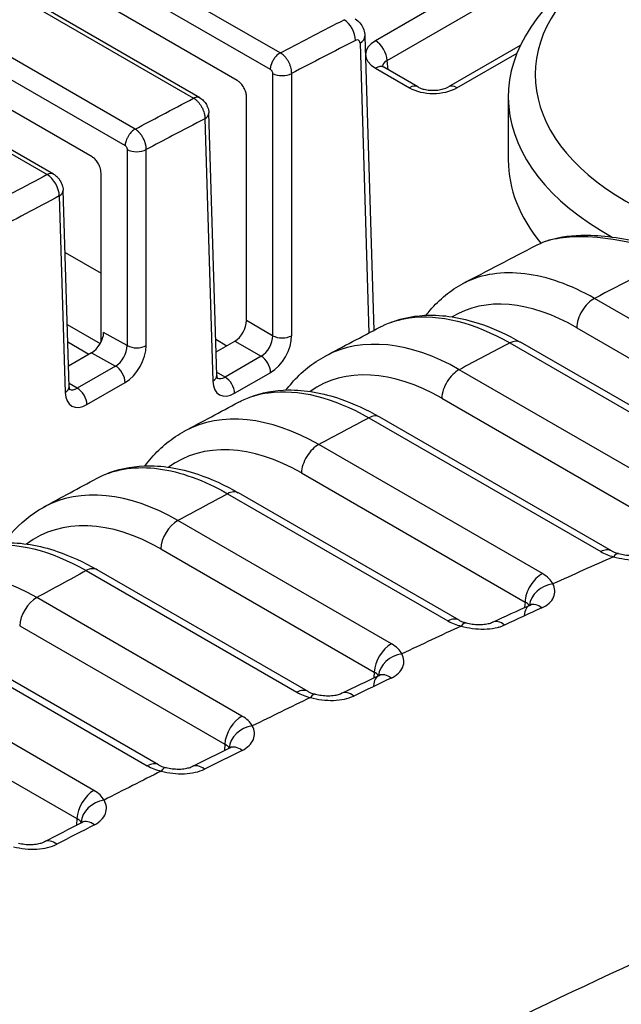
# Model space of a CAD drawing. Units: millimetres. Extents: x 0 to 1485, y 0 to 1050.
# Drawn here: x 1330 to 1347, y 877 to 906 of the extents above; entities that cross this region are included whole.
import ezdxf

# ---------------------------------------------------------------- set-up
doc = ezdxf.new("R2010")
doc.units = ezdxf.units.MM
doc.header["$LTSCALE"] = 5
doc.layers.add('Aristas tangentes visibles(ISO)', color=7, linetype='Continuous', lineweight=25)
doc.layers.add('Visible Edges(ISO)', color=7, linetype='Continuous', lineweight=25)

msp = doc.modelspace()

# ---------------------------------------------------------------- linework, layer by layer
at = {"layer": 'Aristas tangentes visibles(ISO)'}
for p, q in [((1348.439, 909.971), (1340.136, 905.177)), ((1340.488, 904.59), (1348.792, 909.384)), ((1337.308, 904.816), (1332.357, 907.675)), ((1332.06, 907.183), (1337.01, 904.325)), ((1329.772, 906.326), (1334.729, 903.463)), ((1332.988, 902.546), (1328.027, 905.41)), ((1327.732, 904.919), (1332.691, 902.056)), ((1339.679, 905.102), (1339.94, 896.476)), ((1340.513, 904.313), (1340.488, 904.59)), ((1342.562, 903.776), (1344.35, 904.808)), ((1340.136, 904.361), (1341.149, 903.776)), ((1325.436, 904.041), (1330.373, 901.19)), ((1337.08, 904.203), (1337.08, 896.398)), ((1337.646, 896.398), (1337.646, 904.203)), ((1341.165, 903.785), (1341.165, 903.785)), ((1342.54, 903.788), (1342.54, 903.788)), ((1334.797, 903.415), (1334.797, 903.416)), ((1335.064, 902.856), (1335.3, 895.044)), ((1332.753, 901.939), (1332.753, 896.102)), ((1333.318, 896.102), (1333.318, 901.939)), ((1330.731, 900.555), (1330.907, 894.71)), ((1330.74, 900.561), (1330.74, 900.561)), ((1354.059, 893.233), (1346.657, 897.506)), ((1337.08, 896.398), (1336.302, 896.847)), ((1346.131, 896.632), (1353.533, 892.359)), ((1332.753, 896.102), (1332.052, 896.492)), ((1335.955, 896.238), (1336.738, 895.786)), ((1344.137, 896.182), (1351.432, 891.971)), ((1331.692, 895.89), (1332.405, 895.493)), ((1336.738, 895.786), (1335.665, 895.167)), ((1332.405, 895.493), (1331.267, 894.836)), ((1335.665, 895.167), (1335.414, 895.311)), ((1335.948, 894.683), (1337.021, 895.302)), ((1349.642, 891.339), (1342.632, 895.386)), ((1331.267, 894.836), (1331.022, 894.973)), ((1331.555, 894.349), (1332.693, 895.006)), ((1338.977, 895.113), (1338.977, 895.113)), ((1342.11, 894.539), (1349.12, 890.492)), ((1339.942, 893.955), (1346.841, 889.972)), ((1345.107, 889.316), (1338.453, 893.158)), ((1334.782, 892.881), (1334.782, 892.881)), ((1337.935, 892.313), (1344.589, 888.471)), ((1335.739, 891.696), (1342.297, 887.91)), ((1340.615, 887.229), (1334.263, 890.896)), ((1330.58, 890.616), (1330.58, 890.617)), ((1333.749, 890.053), (1340.101, 886.386)), ((1347.151, 889.789), (1347.151, 889.789)), ((1331.529, 889.406), (1337.8, 885.785)), ((1336.168, 885.079), (1330.065, 888.602)), ((1344.589, 888.471), (1344.576, 888.308)), ((1342.326, 887.893), (1342.326, 887.894)), ((1344.565, 888.057), (1344.565, 888.057)), ((1329.554, 887.761), (1335.657, 884.238)), ((1342.62, 887.724), (1342.62, 887.724)), ((1327.313, 887.084), (1333.35, 883.599)), ((1340.101, 886.386), (1340.088, 886.212)), ((1331.764, 882.865), (1325.856, 886.276)), ((1340.08, 885.956), (1340.08, 885.956)), ((1337.889, 885.739), (1337.888, 885.739)), ((1338.135, 885.596), (1338.135, 885.597)), ((1325.349, 885.437), (1331.257, 882.026)), ((1335.657, 884.238), (1335.643, 884.053)), ((1335.766, 884.154), (1335.766, 884.154)), ((1335.639, 883.791), (1335.639, 883.791)), ((1333.473, 883.536), (1333.473, 883.536)), ((1331.257, 882.026), (1331.242, 881.83)), ((1331.588, 881.742), (1331.59, 881.743)), ((1331.241, 881.563), (1331.241, 881.563))]:
    msp.add_line(p, q, dxfattribs=at)
for centre, major_axis, ratio, start_param, end_param in [((1339.189, 905.383), (-0.23, 0.444), 0.60572, 3.971934, 5.5253), ((1313.326, -16.291), (531.809, 954.44), 0.587338, 0.725132, 0.727589), ((1339.538, 905.018), (0.097, 0.175), 0.587338, 5.506287, 7.008247), ((1339.326, 905.299), (0.5, 0.015), 0.577174, 5.480491, 6.283196), ((1340.846, 904.769), (-1.003, 0.001), 0.57581, 5.500042, 7.068168), ((1340.136, 904.769), (-0.25, 0.433), 0.57735, 3.988246, 5.497787), ((1340.846, 904.361), (-0.503, 0.047), 0.579452, 5.554296, 6.256777), ((1340.136, 903.953), (0.25, 0.433), 0.57735, 0.000968, 0.785398), ((1341.149, 903.368), (0.25, 0.433), 0.57735, 0.000916, 0.785398), ((1341.855, 904.186), (1, -0.001), 0.578894, 3.929256, 5.497382), ((1342.562, 903.368), (-0.25, 0.433), 0.57735, 5.497787, 6.281959), ((1341.149, 903.368), (0.25, 0.433), 0.57735, 5.688394, 5.688801), ((1342.562, 903.368), (-0.25, 0.433), 0.57735, 0.594065, 0.594391), ((1313.326, -16.301), (531.815, 954.451), 0.587338, 0.730931, 0.732177), ((1334.781, 903.013), (0.4, 0.012), 0.577174, 5.480489, 6.283185), ((1313.326, -16.298), (531.814, 954.448), 0.587338, 0.732177, 0.733191), ((1345.089, 902.319), (-1.003, 0.001), 0.57581, 6.174969, 6.392319), ((1333.036, 902.096), (0.4, 0), 0.556927, 3.927063, 5.497557), ((1312.963, -16.362), (-532.053, -955.168), 0.587332, 3.877994, 3.880589), ((1330.362, 900.857), (0.2, 0.346), 0.57735, 0, 0.745433), ((1330.363, 900.76), (0.249, -0.456), 0.592251, 0.816789, 2.370145), ((1330.448, 900.713), (0.4, 0.012), 0.577174, 5.480491, 6.282365), ((1313.33, -16.567), (531.793, 954.718), 0.587337, 0.73639, 0.73899), ((1161.714, 311.734), (527.068, 616.762), 0.41247, 0.795131, 0.799598), ((1346.126, 890.663), (3.642, -6.332), 0.577929, 2.357528, 3.158763), ((1346.626, 896.918), (-0.35, -0.606), 0.57735, 3.864771, 5.497787), ((1336.727, 896.201), (-0.238, -0.44), 0.595187, 0.768676, 2.322019), ((1337.009, 896.043), (0.438, 0.786), 0.587337, 3.917954, 5.471297), ((1337.363, 896.555), (0.4, 0), 0.557025, 3.927143, 5.497635), ((1342.378, 888.715), (-3.731, 7.077), 0.603362, 5.520355, 6.283053), ((1332.399, 895.905), (-0.243, -0.437), 0.587479, 0.776642, 2.329988), ((1332.682, 895.747), (0.438, 0.786), 0.587338, 3.918111, 5.471456), ((1333.036, 896.259), (0.4, 0), 0.557025, 3.927143, 5.497635), ((1161.714, 311.734), (527.068, 616.762), 0.41247, 0.804132, 0.806838), ((1344.109, 895.595), (0.35, 0.606), 0.57735, 0.004991, 0.727713), ((1336.738, 895.46), (0.2, -0.346), 0.57735, 0.802851, 2.356194), ((1332.41, 895.164), (0.2, -0.346), 0.57735, 0.802851, 2.373648), ((1341.884, 888.455), (3.403, -6.458), 0.602086, 2.378866, 3.2179), ((1335.018, 895.201), (0.4, 0.012), 0.577174, 5.480491, 6.282358), ((1335.654, 895.582), (-0.238, -0.44), 0.595187, 0.048873, 0.768676), ((1335.665, 894.84), (0.2, -0.346), 0.57735, 0.802851, 2.356194), ((1344.822, 890.054), (3.864, -6.21), 0.552542, 3.475335, 3.475387), ((1342.605, 894.8), (-0.35, -0.606), 0.57735, 3.872011, 5.454154), ((1330.625, 894.867), (0.4, 0.012), 0.577174, 5.480491, 6.283185), ((1335.937, 895.424), (0.438, 0.786), 0.587337, 2.364611, 3.917954), ((1331.544, 895.09), (-0.438, -0.786), 0.587338, 5.506357, 7.059703), ((1331.261, 895.248), (-0.243, -0.437), 0.587198, 0.071129, 0.776394), ((1331.272, 894.507), (0.2, -0.346), 0.57735, 0.802851, 2.373648), ((1338.204, 886.488), (-3.734, 7.075), 0.60284, 5.520109, 6.285815), ((1339.917, 893.37), (0.35, 0.606), 0.57735, 0.005131, 0.735248), ((1161.714, 311.734), (527.068, 616.762), 0.41247, 0.811667, 0.814337), ((1337.709, 886.228), (3.404, -6.458), 0.602016, 2.378885, 3.228381), ((1338.429, 892.573), (-0.35, -0.606), 0.57735, 3.879511, 5.454154), ((1340.631, 887.832), (3.867, -6.206), 0.552366, 3.475347, 3.475398), ((1334.019, 884.229), (-3.738, 7.074), 0.602332, 5.519897, 6.28857), ((1161.714, 311.734), (527.068, 616.762), 0.41247, 0.819197, 0.821837), ((1335.718, 891.113), (0.35, 0.606), 0.57735, 0.005269, 0.742778), ((1333.524, 883.968), (3.404, -6.458), 0.601963, 2.378947, 3.238789), ((1334.244, 890.314), (-0.35, -0.606), 0.57735, 3.88701, 5.454154), ((1336.434, 885.579), (3.869, -6.203), 0.552207, 3.475706, 3.475756), ((1346.816, 889.386), (0.35, 0.606), 0.57735, 0, 0.735248), ((1347.684, 890.409), (1.193, -0.051), 0.54762, 3.950791, 4.337007), ((1347.196, 889.235), (0.177, 0.677), 0.30696, 0.001105, 0.613086), ((1329.823, 881.938), (-3.74, 7.071), 0.601886, 5.519651, 6.289056), ((1585.762, 502.405), (-337.829, 317.196), 0.804301, 5.957783, 5.962945), ((1346.816, 889.386), (0.35, 0.606), 0.57735, 5.735917, 5.738004), ((1161.714, 311.734), (527.068, 616.762), 0.41247, 0.826722, 0.829337), ((1331.512, 888.825), (0.35, 0.606), 0.57735, 0.005404, 0.750303), ((1345.083, 888.731), (-0.35, -0.606), 0.57735, 3.879511, 5.454154), ((1344.258, 888.872), (1.201, -0.048), 0.549391, 0.282111, 0.807943), ((1345.395, 888.425), (0.632, 0.302), 0.80243, 1.169849, 2.690947), ((1330.049, 888.022), (-0.35, -0.606), 0.57735, 3.89451, 5.454154), ((1345.026, 887.744), (-0.291, 0.637), 0.564441, 5.462077, 7.07767), ((1344.231, 888.286), (0.506, 0.005), 0.5077, 0.311606, 0.781015), ((1586.147, 502.096), (-337.52, 317.351), 0.804376, 5.965969, 5.96917), ((1342.276, 887.327), (0.35, 0.606), 0.57735, 0.000013, 0.742778), ((1343.141, 888.355), (1.194, -0.043), 0.552161, 3.947365, 4.343691), ((1342.667, 887.173), (0.171, 0.679), 0.300674, 0.001178, 0.617436), ((1343.915, 887.234), (-0.293, 0.636), 0.565033, 5.459801, 6.276187), ((1585.348, 502.815), (-337.128, 317.047), 0.804393, 5.971451, 5.976558), ((1342.276, 887.327), (0.35, 0.606), 0.57735, 5.732847, 5.734125), ((1342.667, 887.173), (0.171, 0.679), 0.300674, 5.680172, 5.682833), ((1343.915, 887.234), (-0.293, 0.636), 0.565033, 0.589807, 0.592335), ((1585.852, 502.006), (-338.121, 316.831), 0.804229, 5.966757, 5.966771), ((1340.596, 886.647), (-0.35, -0.606), 0.57735, 3.88701, 5.454154), ((1339.767, 886.778), (1.201, -0.041), 0.553902, 0.290111, 0.804534), ((1340.904, 886.347), (0.627, 0.311), 0.797688, 1.164309, 2.697966), ((1339.744, 886.194), (0.505, 0.012), 0.518897, 0.281608, 0.773789), ((1585.764, 502.48), (-336.879, 317.201), 0.804456, 5.979491, 5.98274), ((1340.548, 885.656), (-0.301, 0.632), 0.566798, 6.276087, 7.06946), ((1340.548, 885.656), (-0.301, 0.632), 0.566798, 5.452876, 6.276069), ((1337.783, 885.204), (0.35, 0.606), 0.57735, 0.000175, 0.750303), ((1338.645, 886.239), (1.195, -0.036), 0.556668, 3.943888, 4.350425), ((1339.432, 885.123), (-0.303, 0.631), 0.567374, 5.450571, 6.276057), ((1584.998, 503.155), (-336.544, 316.922), 0.804467, 5.985012, 5.990074), ((1338.186, 885.048), (0.165, 0.68), 0.294368, 0.001254, 0.621767), ((1337.783, 885.204), (0.35, 0.606), 0.57735, 5.729843, 5.730255), ((1338.186, 885.048), (0.165, 0.68), 0.294368, 5.675967, 5.677801), ((1339.432, 885.123), (-0.303, 0.631), 0.567374, 0.592706, 0.594579), ((1585.465, 502.398), (-337.476, 316.675), 0.804309, 5.980442, 5.980451), ((1336.152, 884.498), (-0.35, -0.606), 0.57735, 3.89451, 5.454154), ((1335.319, 884.62), (1.2, -0.033), 0.558382, 0.297934, 0.801069), ((1336.456, 884.205), (0.622, 0.321), 0.792939, 1.159169, 2.69805), ((1585.446, 502.794), (-336.355, 317.077), 0.804518, 5.992918, 5.996205), ((1335.301, 884.038), (0.504, 0.02), 0.529922, 0.264932, 0.766252), ((1336.113, 883.505), (-0.31, 0.627), 0.569057, 5.443694, 6.275941), ((1584.715, 503.425), (-336.077, 316.823), 0.804524, 5.998464, 6.003491), ((1333.336, 883.019), (0.35, 0.606), 0.57735, 0.000336, 0.757824), ((1334.196, 884.06), (1.196, -0.028), 0.561141, 3.940362, 4.357036), ((1333.751, 882.861), (0.159, 0.682), 0.288043, 0.001331, 0.625737), ((1334.995, 882.95), (-0.313, 0.626), 0.569615, 5.441369, 6.275954), ((1333.751, 882.861), (0.159, 0.682), 0.288043, 5.6717, 5.672787), ((1334.995, 882.95), (-0.313, 0.626), 0.569615, 0.595583, 0.596819), ((1585.146, 502.701), (-336.947, 316.566), 0.804375, 5.994031, 5.994036), ((1331.751, 882.287), (-0.35, -0.606), 0.57735, 3.90201, 5.454154), ((1330.915, 882.4), (1.2, -0.025), 0.56283, 0.305583, 0.797546), ((1332.052, 882), (0.618, 0.33), 0.788184, 1.154409, 2.68731), ((1330.902, 881.82), (0.502, 0.027), 0.540767, 0.267607, 0.758402), ((1585.195, 503.036), (-335.947, 316.981), 0.804565, 6.006248, 6.009566), ((1331.722, 881.291), (-0.32, 0.623), 0.571218, 5.434534, 6.275839), ((1330.605, 880.714), (-0.322, 0.621), 0.571755, 5.432195, 6.275875), ((1329.364, 880.612), (0.153, 0.683), 0.2817, 5.667337, 5.667793), ((1330.605, 880.714), (-0.322, 0.621), 0.571755, 0.598443, 0.599094), ((1584.885, 502.97), (-336.53, 316.441), 0.804418, 6.007453, 6.007454), ((1380.806, 819.326), (-132.252, -57.753), 0.462833, 4.751013, 4.842723)]:
    msp.add_ellipse(centre, major_axis=major_axis, ratio=ratio, start_param=start_param, end_param=end_param, dxfattribs=at)
for points, knots in [([(1337.308, 904.816), (1337.335, 904.83), (1337.362, 904.845), (1337.39, 904.859), (1337.996, 905.174), (1338.604, 905.487), (1339.207, 905.801)], [0.8255835, 0.8255835, 0.8255835, 0.8255835, 0.8331094, 0.8331094, 0.8331094, 1, 1, 1, 1]), ([(1332.988, 902.546), (1333.248, 902.683), (1333.508, 902.821), (1333.769, 902.958), (1334.089, 903.126), (1334.409, 903.295), (1334.729, 903.463)], [0.4282333, 0.4282333, 0.4282333, 0.4282333, 0.499997, 0.499997, 0.499997, 0.5883038, 0.5883038, 0.5883038, 0.5883038]), ([(1332.988, 902.546), (1332.971, 902.537), (1332.955, 902.527), (1332.922, 902.502), (1332.904, 902.486), (1332.87, 902.452), (1332.853, 902.433), (1332.82, 902.39), (1332.804, 902.367), (1332.775, 902.32), (1332.762, 902.296), (1332.738, 902.247), (1332.728, 902.224), (1332.712, 902.177), (1332.706, 902.155), (1332.696, 902.112), (1332.693, 902.092), (1332.691, 902.067), (1332.691, 902.061), (1332.691, 902.056)], [0, 0, 0, 0, 0.1116712, 0.1116712, 0.2311178, 0.2311178, 0.3565498, 0.3565498, 0.48716, 0.48716, 0.615707, 0.615707, 0.7389268, 0.7389268, 0.8569345, 0.8569345, 0.9690528, 0.9690528, 0.9999785, 0.9999785, 0.9999785, 0.9999785]), ([(1344.927, 899.09), (1344.942, 899.097), (1344.956, 899.104), (1344.97, 899.111), (1345.359, 899.301), (1345.855, 899.374), (1346.455, 899.347), (1347.213, 899.313), (1348.144, 899.11), (1349.135, 898.799)], [-0.5737114, -0.5737114, -0.5737114, -0.5737114, -0.5644905, -0.5644905, -0.5644905, -0.3149659, -0.3149659, -0.3149659, 0, 0, 0, 0]), ([(1346.657, 897.506), (1345.953, 897.912), (1345.243, 898.159), (1344.583, 898.238), (1343.924, 898.317), (1343.312, 898.231), (1342.793, 897.975), (1342.791, 897.974), (1342.789, 897.973), (1342.787, 897.972), (1342.773, 897.965), (1342.759, 897.958), (1342.745, 897.951)], [-0.9524224, -0.9524224, -0.9524224, -0.9524224, -0.6803017, -0.6803017, -0.6803017, -0.4091264, -0.4091264, -0.4091264, -0.408181, -0.408181, -0.408181, -0.4007638, -0.4007638, -0.4007638, -0.4007638]), ([(1340.287, 896.659), (1340.303, 896.667), (1340.318, 896.675), (1340.334, 896.683), (1340.583, 896.805), (1340.856, 896.886), (1341.146, 896.926), (1342.026, 897.047), (1343.08, 896.791), (1344.137, 896.182)], [-0.552538, -0.552538, -0.552538, -0.552538, -0.5439196, -0.5439196, -0.5439196, -0.4087797, -0.4087797, -0.4087797, 0, 0, 0, 0]), ([(1336.081, 894.427), (1336.101, 894.437), (1336.121, 894.447), (1336.141, 894.457), (1336.39, 894.579), (1336.662, 894.66), (1336.953, 894.7), (1337.833, 894.82), (1338.885, 894.563), (1339.942, 893.955)], [-0.5546553, -0.5546553, -0.5546553, -0.5546553, -0.5437383, -0.5437383, -0.5437383, -0.4085679, -0.4085679, -0.4085679, 0, 0, 0, 0]), ([(1331.859, 892.158), (1331.884, 892.172), (1331.909, 892.184), (1331.934, 892.197), (1331.936, 892.198), (1331.938, 892.199), (1331.941, 892.2), (1332.44, 892.445), (1333.035, 892.522), (1333.682, 892.437), (1334.331, 892.352), (1335.035, 892.102), (1335.739, 891.696)], [-0.5582277, -0.5582277, -0.5582277, -0.5582277, -0.5445017, -0.5445017, -0.5445017, -0.5433323, -0.5433323, -0.5433323, -0.2722508, -0.2722508, -0.2722508, 0, 0, 0, 0]), ([(1327.649, 889.869), (1327.677, 889.883), (1327.705, 889.898), (1327.733, 889.912), (1327.982, 890.033), (1328.254, 890.114), (1328.545, 890.153), (1329.423, 890.271), (1330.474, 890.014), (1331.529, 889.406)], [-0.5588308, -0.5588308, -0.5588308, -0.5588308, -0.5434322, -0.5434322, -0.5434322, -0.4082048, -0.4082048, -0.4082048, 0, 0, 0, 0])]:
    msp.add_open_spline(points, degree=3, knots=knots, dxfattribs=at)
for points in [[(1347.221, 889.82), (1347.438, 889.759), (1347.92, 889.686), (1348.345, 889.764), (1348.512, 889.838)], [(1345.091, 888.299), (1345.257, 888.374), (1345.501, 888.598), (1345.488, 888.883), (1345.419, 889.01)], [(1342.688, 887.756), (1342.906, 887.696), (1343.389, 887.628), (1343.813, 887.711), (1343.979, 887.788)], [(1340.61, 886.209), (1340.774, 886.287), (1341.014, 886.516), (1340.995, 886.802), (1340.924, 886.929)], [(1338.203, 885.629), (1338.422, 885.571), (1338.906, 885.507), (1339.328, 885.596), (1339.493, 885.675)], [(1336.172, 884.056), (1336.335, 884.136), (1336.57, 884.369), (1336.546, 884.658), (1336.472, 884.786)], [(1335.785, 884.127), (1335.785, 884.126), (1335.786, 884.125), (1335.787, 884.124)], [(1333.765, 883.44), (1333.985, 883.384), (1334.47, 883.325), (1334.89, 883.418), (1335.053, 883.5)], [(1331.777, 881.839), (1331.939, 881.922), (1332.17, 882.16), (1332.141, 882.45), (1332.064, 882.578)], [(1331.383, 881.918), (1331.385, 881.914), (1331.387, 881.91), (1331.389, 881.906)], [(1329.374, 881.189), (1329.595, 881.134), (1330.08, 881.08), (1330.498, 881.178), (1330.66, 881.262)]]:
    msp.add_open_spline(points, degree=3, dxfattribs=at)
at = {"layer": 'Visible Edges(ISO)'}
for p, q in [((1334.916, 903.476), (1329.959, 906.338)), ((1336.026, 903.989), (1332.06, 906.279)), ((1339.826, 905.314), (1340.09, 896.555)), ((1344.449, 905.035), (1342.312, 903.801)), ((1340.45, 904.774), (1340.45, 904.774)), ((1337.575, 904.505), (1337.576, 904.505)), ((1341.399, 903.801), (1340.386, 904.386)), ((1330.562, 901.204), (1325.624, 904.054)), ((1331.708, 901.718), (1327.732, 904.014)), ((1336.302, 896.847), (1336.302, 903.503)), ((1344.092, 903.505), (1344.092, 901.627)), ((1335.417, 895.213), (1335.181, 903.025)), ((1331.975, 896.21), (1331.975, 901.238)), ((1331.025, 894.879), (1330.848, 900.725)), ((1330.904, 898.878), (1331.975, 898.26)), ((1330.968, 896.732), (1331.951, 896.165)), ((1331.608, 895.841), (1330.985, 896.202)), ((1335.385, 896.291), (1335.716, 896.1)), ((1335.396, 895.916), (1335.955, 896.238)), ((1351.753, 891.99), (1344.459, 896.201)), ((1331.692, 895.89), (1331.006, 895.494)), ((1347.166, 889.993), (1340.267, 893.976)), ((1342.626, 887.933), (1336.068, 891.719)), ((1338.133, 885.81), (1331.862, 889.431)), ((1344.609, 888.619), (1344.609, 888.619)), ((1344.725, 888.131), (1344.725, 888.13)), ((1345.131, 888.318), (1345.132, 888.317)), ((1333.686, 883.626), (1327.649, 887.111)), ((1340.121, 886.535), (1340.122, 886.535)), ((1340.65, 886.229), (1340.651, 886.229)), ((1340.236, 886.031), (1340.236, 886.03)), ((1335.678, 884.39), (1335.678, 884.389)), ((1336.216, 884.079), (1336.216, 884.079)), ((1335.791, 883.867), (1335.791, 883.867)), ((1331.279, 882.183), (1331.279, 882.183)), ((1331.826, 881.867), (1331.827, 881.867)), ((1331.389, 881.64), (1331.389, 881.64))]:
    msp.add_line(p, q, dxfattribs=at)
for centre, major_axis, ratio, start_param, end_param in [((1354.092, 904.159), (-9.2, 0), 0.57735, 5.584854, 8.552313), ((1354.092, 903.505), (-10, 0), 0.57735, 5.577873, 7.091038), ((1340.136, 903.953), (0.25, 0.433), 0.57735, 0, 0.000968), ((1337.363, 904.361), (0.4, 0), 0.557651, 3.927649, 5.498107), ((1334.781, 903.013), (0.4, 0.012), 0.577174, 0, 0.003499), ((1354.092, 901.627), (-10, 0), 0.57735, 0, 0.443253), ((1330.362, 900.857), (0.2, 0.346), 0.57735, 6.282685, 6.283185), ((1335.949, 896.65), (-0.243, -0.437), 0.587337, 0.776362, 2.329705), ((1331.699, 896.295), (-0.256, -0.429), 0.567186, 0.793375, 2.34672), ((1344.109, 895.595), (0.35, 0.606), 0.57735, 0, 0.004991), ((1335.018, 895.201), (0.4, 0.012), 0.577174, 6.282358, 6.283185), ((1339.917, 893.37), (0.35, 0.606), 0.57735, 0, 0.005131), ((1338.204, 886.488), (-3.734, 7.075), 0.60284, 0.002629, 0.002631), ((1335.718, 891.113), (0.35, 0.606), 0.57735, 0, 0.005269), ((1334.019, 884.229), (-3.738, 7.074), 0.602332, 0.005385, 0.005389), ((1346.816, 889.386), (0.35, 0.606), 0.57735, 6.283038, 6.283185), ((1331.512, 888.825), (0.35, 0.606), 0.57735, 0, 0.005404), ((1343.915, 887.234), (-0.293, 0.636), 0.565033, 6.276187, 6.276387), ((1340.548, 885.656), (-0.301, 0.632), 0.566799, 6.276111, 6.27613), ((1339.432, 885.123), (-0.303, 0.631), 0.567374, 6.276057, 6.276245), ((1336.113, 883.505), (-0.31, 0.627), 0.569057, 6.275939, 6.275975), ((1334.995, 882.95), (-0.313, 0.626), 0.569615, 6.275954, 6.276128), ((1331.722, 881.291), (-0.32, 0.623), 0.571218, 6.27584, 6.275894), ((1330.605, 880.714), (-0.322, 0.621), 0.571755, 6.275875, 6.276035)]:
    msp.add_ellipse(centre, major_axis=major_axis, ratio=ratio, start_param=start_param, end_param=end_param, dxfattribs=at)
for points, knots in [([(1339.533, 905.822), (1339.587, 905.791), (1339.636, 905.75), (1339.718, 905.657), (1339.751, 905.604), (1339.8, 905.489), (1339.816, 905.426), (1339.824, 905.347), (1339.825, 905.331), (1339.826, 905.314)], [0, 0, 0, 0, 0.01894206, 0.01894206, 0.0376541, 0.0376541, 0.05700782, 0.05700782, 0.06203414, 0.06203414, 0.06203414, 0.06203414]), ([(1337.308, 904.816), (1337.293, 904.809), (1337.279, 904.8), (1337.264, 904.79), (1337.262, 904.789), (1337.26, 904.787), (1337.258, 904.786), (1337.24, 904.773), (1337.223, 904.758), (1337.206, 904.741), (1337.192, 904.727), (1337.178, 904.712), (1337.164, 904.695), (1337.161, 904.691), (1337.158, 904.688), (1337.155, 904.684), (1337.143, 904.669), (1337.132, 904.654), (1337.121, 904.638), (1337.117, 904.631), (1337.112, 904.623), (1337.107, 904.616), (1337.097, 904.6), (1337.088, 904.583), (1337.079, 904.566), (1337.075, 904.558), (1337.071, 904.551), (1337.068, 904.543), (1337.059, 904.524), (1337.051, 904.505), (1337.044, 904.486), (1337.042, 904.481), (1337.04, 904.477), (1337.038, 904.472), (1337.031, 904.449), (1337.024, 904.427), (1337.019, 904.405), (1337.015, 904.385), (1337.012, 904.365), (1337.011, 904.346), (1337.011, 904.339), (1337.01, 904.332), (1337.01, 904.325)], [0, 0, 0, 0, 0.097394, 0.097394, 0.097394, 0.111097, 0.111097, 0.111097, 0.230499, 0.230499, 0.230499, 0.332625, 0.332625, 0.332625, 0.355881, 0.355881, 0.355881, 0.444972, 0.444972, 0.444972, 0.485712, 0.485712, 0.485712, 0.573769, 0.573769, 0.573769, 0.614284, 0.614284, 0.614284, 0.711407, 0.711407, 0.711407, 0.736057, 0.736057, 0.736057, 0.853106, 0.853106, 0.853106, 0.958868, 0.958868, 0.958868, 1, 1, 1, 1]), ([(1337.646, 904.203), (1337.646, 904.225), (1337.645, 904.247), (1337.643, 904.27), (1337.64, 904.296), (1337.636, 904.321), (1337.63, 904.348), (1337.624, 904.376), (1337.616, 904.404), (1337.605, 904.433), (1337.595, 904.462), (1337.583, 904.49), (1337.571, 904.516), (1337.558, 904.542), (1337.544, 904.568), (1337.526, 904.596), (1337.512, 904.618), (1337.496, 904.641), (1337.477, 904.666), (1337.457, 904.691), (1337.438, 904.711), (1337.421, 904.728), (1337.401, 904.747), (1337.384, 904.762), (1337.366, 904.776), (1337.348, 904.79), (1337.329, 904.804), (1337.308, 904.816)], [-0.01564545, -0.01564545, -0.01564545, -0.01564545, -0.01411012, -0.01411012, -0.01411012, -0.01242526, -0.01242526, -0.01242526, -0.01062778, -0.01062778, -0.01062778, -0.00877397, -0.00877397, -0.00877397, -0.00686011, -0.00686011, -0.00686011, -0.00530449, -0.00530449, -0.00530449, -0.00370671, -0.00370671, -0.00370671, -0.00185748, -0.00185748, -0.00185748, 0, 0, 0, 0]), ([(1337.01, 904.325), (1337.022, 904.318), (1337.034, 904.308), (1337.056, 904.282), (1337.064, 904.266), (1337.077, 904.234), (1337.08, 904.218), (1337.08, 904.203)], [0.00012978, 0.00012978, 0.00012978, 0.00012978, 0.00519985, 0.00519985, 0.0104382, 0.0104382, 0.01564545, 0.01564545, 0.01564545, 0.01564545]), ([(1340.326, 904.432), (1340.326, 904.432), (1340.328, 904.43), (1340.336, 904.421), (1340.35, 904.409), (1340.376, 904.392), (1340.378, 904.391), (1340.381, 904.389)], [0.02858249, 0.02858249, 0.02858249, 0.02858249, 0.03616263, 0.03616263, 0.05281799, 0.05281799, 0.05481209, 0.05481209, 0.05481209, 0.05481209]), ([(1336.302, 903.503), (1336.302, 903.539), (1336.297, 903.577), (1336.288, 903.616), (1336.278, 903.657), (1336.263, 903.699), (1336.243, 903.74), (1336.219, 903.791), (1336.19, 903.834), (1336.162, 903.869), (1336.149, 903.885), (1336.127, 903.911), (1336.095, 903.939), (1336.077, 903.954), (1336.052, 903.975), (1336.026, 903.989)], [0, 0, 0, 0, 0.01282753, 0.01282753, 0.01282753, 0.026432, 0.026432, 0.026432, 0.04357402, 0.04357402, 0.04357402, 0.05124712, 0.05124712, 0.05124712, 0.05540662, 0.05540662, 0.05540662, 0.05540662]), ([(1341.399, 903.801), (1341.42, 903.789), (1341.446, 903.776), (1341.509, 903.752), (1341.548, 903.74), (1341.636, 903.718), (1341.689, 903.709), (1341.799, 903.699), (1341.858, 903.698), (1341.971, 903.704), (1342.027, 903.71), (1342.133, 903.731), (1342.185, 903.746), (1342.261, 903.774), (1342.291, 903.788), (1342.312, 903.801)], [0, 0, 0, 0, 0.012832, 0.012832, 0.0269396, 0.0269396, 0.0434214, 0.0434214, 0.0606839, 0.0606839, 0.0776431, 0.0776431, 0.0956105, 0.0956105, 0.1094464, 0.1094464, 0.1094464, 0.1094464]), ([(1334.918, 903.474), (1334.91, 903.479), (1334.903, 903.483), (1334.894, 903.486), (1334.89, 903.487), (1334.887, 903.488), (1334.883, 903.49), (1334.87, 903.493), (1334.856, 903.495), (1334.842, 903.495), (1334.829, 903.495), (1334.814, 903.494), (1334.8, 903.491), (1334.795, 903.489), (1334.789, 903.488), (1334.784, 903.487), (1334.772, 903.483), (1334.76, 903.478), (1334.747, 903.472), (1334.744, 903.471), (1334.742, 903.47), (1334.739, 903.468), (1334.736, 903.467), (1334.733, 903.465), (1334.729, 903.463)], [0.0300278, 0.0300278, 0.0300278, 0.0300278, 0.03461354, 0.03461354, 0.03461354, 0.03674284, 0.03674284, 0.03674284, 0.04353283, 0.04353283, 0.04353283, 0.05009098, 0.05009098, 0.05009098, 0.05236683, 0.05236683, 0.05236683, 0.05770597, 0.05770597, 0.05770597, 0.05883905, 0.05883905, 0.05883905, 0.06016045, 0.06016045, 0.06016045, 0.06016045]), ([(1334.729, 903.463), (1334.74, 903.457), (1334.751, 903.45), (1334.761, 903.443), (1334.768, 903.438), (1334.775, 903.433), (1334.781, 903.428), (1334.794, 903.418), (1334.806, 903.408), (1334.818, 903.397), (1334.826, 903.39), (1334.833, 903.383), (1334.841, 903.375), (1334.85, 903.366), (1334.859, 903.356), (1334.869, 903.345), (1334.876, 903.337), (1334.883, 903.328), (1334.89, 903.319), (1334.901, 903.306), (1334.912, 903.292), (1334.922, 903.278), (1334.929, 903.268), (1334.935, 903.258), (1334.942, 903.248), (1334.959, 903.22), (1334.975, 903.192), (1334.988, 903.164), (1334.995, 903.15), (1335.001, 903.136), (1335.007, 903.122), (1335.012, 903.111), (1335.016, 903.1), (1335.02, 903.089), (1335.029, 903.067), (1335.036, 903.044), (1335.042, 903.021), (1335.044, 903.014), (1335.046, 903.007), (1335.048, 902.999), (1335.052, 902.979), (1335.056, 902.959), (1335.059, 902.94), (1335.059, 902.934), (1335.06, 902.929), (1335.061, 902.924), (1335.063, 902.905), (1335.064, 902.887), (1335.064, 902.869), (1335.064, 902.864), (1335.064, 902.86), (1335.064, 902.856)], [-0.01492842, -0.01492842, -0.01492842, -0.01492842, -0.01417056, -0.01417056, -0.01417056, -0.01365168, -0.01365168, -0.01365168, -0.01265696, -0.01265696, -0.01265696, -0.01201453, -0.01201453, -0.01201453, -0.01119483, -0.01119483, -0.01119483, -0.01052684, -0.01052684, -0.01052684, -0.00953376, -0.00953376, -0.00953376, -0.00883449, -0.00883449, -0.00883449, -0.00691924, -0.00691924, -0.00691924, -0.00598552, -0.00598552, -0.00598552, -0.005255, -0.005255, -0.005255, -0.00374998, -0.00374998, -0.00374998, -0.00326386, -0.00326386, -0.00326386, -0.00191791, -0.00191791, -0.00191791, -0.00156369, -0.00156369, -0.00156369, -0.00028976, -0.00028976, -0.00028976, 0.0000116, 0.0000116, 0.0000116, 0.0000116]), ([(1334.918, 903.474), (1334.956, 903.451), (1334.992, 903.423), (1335.056, 903.357), (1335.084, 903.32), (1335.121, 903.255), (1335.133, 903.229), (1335.166, 903.147), (1335.178, 903.086), (1335.18, 903.026)], [0, 0, 0, 0, 0.0135542, 0.0135542, 0.02747205, 0.02747205, 0.0359232, 0.0359232, 0.05410964, 0.05410964, 0.05410964, 0.05410964]), ([(1333.318, 901.939), (1333.319, 901.954), (1333.318, 901.97), (1333.317, 901.993), (1333.316, 902), (1333.315, 902.007), (1333.315, 902.007), (1333.313, 902.024), (1333.311, 902.04), (1333.306, 902.065), (1333.304, 902.074), (1333.302, 902.083), (1333.302, 902.084), (1333.298, 902.101), (1333.294, 902.117), (1333.286, 902.144), (1333.282, 902.155), (1333.278, 902.166), (1333.277, 902.169), (1333.276, 902.171), (1333.276, 902.172), (1333.276, 902.173), (1333.269, 902.19), (1333.263, 902.207), (1333.252, 902.231), (1333.248, 902.239), (1333.244, 902.248), (1333.243, 902.249), (1333.235, 902.267), (1333.226, 902.283), (1333.212, 902.308), (1333.207, 902.317), (1333.2, 902.327), (1333.199, 902.329), (1333.189, 902.345), (1333.18, 902.359), (1333.164, 902.381), (1333.159, 902.388), (1333.153, 902.395), (1333.153, 902.395), (1333.152, 902.396), (1333.152, 902.396), (1333.151, 902.398), (1333.149, 902.4), (1333.14, 902.412), (1333.132, 902.422), (1333.115, 902.44), (1333.107, 902.449), (1333.097, 902.459), (1333.096, 902.461), (1333.084, 902.472), (1333.075, 902.481), (1333.059, 902.495), (1333.052, 902.5), (1333.044, 902.507), (1333.042, 902.509), (1333.03, 902.518), (1333.019, 902.526), (1333.002, 902.538), (1332.995, 902.542), (1332.988, 902.546)], [-0.01474528, -0.01474528, -0.01474528, -0.01474528, -0.01362606, -0.01362606, -0.01314872, -0.01314872, -0.01313253, -0.01313253, -0.01203221, -0.01203221, -0.01145817, -0.01145817, -0.01142333, -0.01142333, -0.01035733, -0.01035733, -0.00963623, -0.00963623, -0.0095778, -0.00948653, -0.00948653, -0.00947064, -0.00947064, -0.00833199, -0.00833199, -0.00781794, -0.00781794, -0.00773592, -0.00773592, -0.00662541, -0.00662541, -0.00600375, -0.00600375, -0.00589853, -0.00589853, -0.00486647, -0.00486647, -0.00431725, -0.00431725, -0.00430162, -0.00430162, -0.00427522, -0.00427522, -0.00414967, -0.00414967, -0.0033953, -0.0033953, -0.00273496, -0.00273496, -0.00260108, -0.00260108, -0.00185318, -0.00185318, -0.00140511, -0.00140511, -0.00125133, -0.00125133, -0.00049661, -0.00049661, 0, 0, 0, 0]), ([(1332.691, 902.056), (1332.701, 902.05), (1332.71, 902.041), (1332.729, 902.018), (1332.737, 902.002), (1332.75, 901.97), (1332.753, 901.953), (1332.753, 901.939)], [0.00026121, 0.00026121, 0.00026121, 0.00026121, 0.00431725, 0.00431725, 0.00947064, 0.00947064, 0.01474528, 0.01474528, 0.01474528, 0.01474528]), ([(1331.975, 901.238), (1331.975, 901.263), (1331.972, 901.29), (1331.967, 901.318), (1331.962, 901.346), (1331.955, 901.375), (1331.945, 901.404), (1331.928, 901.454), (1331.905, 901.5), (1331.879, 901.541), (1331.855, 901.58), (1331.827, 901.616), (1331.797, 901.647), (1331.768, 901.676), (1331.738, 901.7), (1331.708, 901.718)], [0, 0, 0, 0, 0.00922207, 0.00922207, 0.00922207, 0.01870468, 0.01870468, 0.01870468, 0.03503136, 0.03503136, 0.03503136, 0.05074161, 0.05074161, 0.05074161, 0.06568525, 0.06568525, 0.06568525, 0.06568525]), ([(1330.562, 901.203), (1330.608, 901.177), (1330.649, 901.143), (1330.705, 901.084), (1330.723, 901.062), (1330.748, 901.026), (1330.756, 901.014), (1330.769, 900.992), (1330.775, 900.983), (1330.795, 900.944), (1330.808, 900.913), (1330.836, 900.831), (1330.846, 900.778), (1330.848, 900.725)], [0, 0, 0, 0, 0.01606861, 0.01606861, 0.02456483, 0.02456483, 0.02895945, 0.02895945, 0.03225423, 0.03225423, 0.04217476, 0.04217476, 0.05833679, 0.05833679, 0.05833679, 0.05833679]), ([(1345.203, 899.207), (1345.515, 899.321), (1345.865, 899.38), (1346.763, 899.403), (1347.357, 899.326), (1348.396, 899.101), (1348.82, 898.988), (1349.256, 898.857)], [0.0532966, 0.0532966, 0.0532966, 0.0532966, 0.2247319, 0.2247319, 0.4556825, 0.4556825, 0.6007808, 0.6007808, 0.6007808, 0.6007808]), ([(1341.649, 897.006), (1341.687, 897.056), (1341.726, 897.105), (1342.041, 897.481), (1342.375, 897.754), (1342.746, 897.948)], [0.2239821, 0.2239821, 0.2239821, 0.2239821, 0.2511932, 0.2511932, 0.438503, 0.438503, 0.438503, 0.438503]), ([(1340.604, 896.796), (1340.958, 896.933), (1341.348, 897.004), (1342.254, 897.014), (1342.787, 896.915), (1343.694, 896.598), (1344.073, 896.423), (1344.448, 896.207)], [0.0526381, 0.0526381, 0.0526381, 0.0526381, 0.2245732, 0.2245732, 0.4453984, 0.4453984, 0.6000939, 0.6000939, 0.6000939, 0.6000939]), ([(1337.483, 894.782), (1337.536, 894.853), (1337.592, 894.922), (1337.935, 895.317), (1338.274, 895.591), (1338.649, 895.79)], [0.2127408, 0.2127408, 0.2127408, 0.2127408, 0.2499956, 0.2499956, 0.4350881, 0.4350881, 0.4350881, 0.4350881]), ([(1335.418, 895.209), (1335.419, 895.182), (1335.422, 895.161), (1335.43, 895.132), (1335.433, 895.125), (1335.434, 895.124), (1335.434, 895.124), (1335.434, 895.124)], [0.00068833, 0.00068833, 0.00068833, 0.00068833, 0.01452176, 0.01452176, 0.02838777, 0.02838777, 0.02972252, 0.02972252, 0.02972252, 0.02972252]), ([(1331.025, 894.879), (1331.025, 894.86), (1331.027, 894.843), (1331.032, 894.816), (1331.035, 894.806), (1331.039, 894.794), (1331.041, 894.791), (1331.041, 894.791)], [3.1590433, 3.1590433, 3.1590433, 3.1590433, 3.3143779, 3.3143779, 3.4697124, 3.4697124, 3.6192996, 3.6192996, 3.6192996, 3.6192996]), ([(1336.402, 894.567), (1336.754, 894.705), (1337.142, 894.777), (1338.045, 894.791), (1338.577, 894.694), (1339.489, 894.379), (1339.874, 894.201), (1340.256, 893.982)], [0.0532733, 0.0532733, 0.0532733, 0.0532733, 0.224545, 0.224545, 0.4450745, 0.4450745, 0.6023952, 0.6023952, 0.6023952, 0.6023952]), ([(1333.285, 892.525), (1333.346, 892.607), (1333.409, 892.686), (1333.756, 893.086), (1334.09, 893.358), (1334.459, 893.555)], [0.2074008, 0.2074008, 0.2074008, 0.2074008, 0.2499815, 0.2499815, 0.4325704, 0.4325704, 0.4325704, 0.4325704]), ([(1332.094, 892.269), (1332.454, 892.424), (1332.852, 892.509), (1333.774, 892.543), (1334.316, 892.454), (1335.254, 892.139), (1335.657, 891.955), (1336.057, 891.725)], [0.0394514, 0.0394514, 0.0394514, 0.0394514, 0.2178948, 0.2178948, 0.4420115, 0.4420115, 0.6066581, 0.6066581, 0.6066581, 0.6066581]), ([(1329.08, 890.238), (1329.146, 890.33), (1329.217, 890.418), (1329.567, 890.823), (1329.896, 891.091), (1330.259, 891.288)], [0.2025045, 0.2025045, 0.2025045, 0.2025045, 0.2499979, 0.2499979, 0.4301161, 0.4301161, 0.4301161, 0.4301161]), ([(1327.976, 890.015), (1328.324, 890.154), (1328.708, 890.229), (1329.606, 890.25), (1330.136, 890.157), (1331.058, 889.846), (1331.456, 889.664), (1331.851, 889.437)], [0.0544573, 0.0544573, 0.0544573, 0.0544573, 0.2245242, 0.2245242, 0.4445203, 0.4445203, 0.60693, 0.60693, 0.60693, 0.60693]), ([(1347.166, 889.993), (1347.185, 889.981), (1347.211, 889.968), (1347.274, 889.942), (1347.313, 889.929), (1347.358, 889.916), (1347.362, 889.915), (1347.367, 889.914)], [0, 0, 0, 0, 0.01350767, 0.01350767, 0.02830924, 0.02830924, 0.02979611, 0.02979611, 0.02979611, 0.02979611]), ([(1347.372, 889.912), (1347.429, 889.898), (1347.49, 889.885), (1347.619, 889.867), (1347.687, 889.861), (1347.823, 889.858), (1347.891, 889.861), (1348.007, 889.876), (1348.057, 889.887), (1348.124, 889.907), (1348.147, 889.916), (1348.164, 889.924)], [0, 0, 0, 0, 0.01927046, 0.01927046, 0.03941328, 0.03941328, 0.06021842, 0.06021842, 0.07856088, 0.07856088, 0.09044034, 0.09044034, 0.09044034, 0.09044034]), ([(1344.738, 888.382), (1344.761, 888.392), (1344.776, 888.402), (1344.787, 888.41), (1344.789, 888.412), (1344.789, 888.412)], [0, 0, 0, 0, 0.01564265, 0.01564265, 0.0245881, 0.0245881, 0.0245881, 0.0245881]), ([(1342.626, 887.933), (1342.645, 887.922), (1342.671, 887.909), (1342.733, 887.883), (1342.771, 887.87), (1342.818, 887.857), (1342.825, 887.855), (1342.832, 887.853)], [0, 0, 0, 0, 0.01337674, 0.01337674, 0.0280836, 0.0280836, 0.03053698, 0.03053698, 0.03053698, 0.03053698]), ([(1342.838, 887.852), (1342.894, 887.837), (1342.957, 887.825), (1343.085, 887.808), (1343.154, 887.803), (1343.288, 887.801), (1343.356, 887.806), (1343.47, 887.822), (1343.519, 887.833), (1343.585, 887.854), (1343.607, 887.862), (1343.624, 887.87)], [0, 0, 0, 0, 0.01927536, 0.01927536, 0.03938966, 0.03938966, 0.06007517, 0.06007517, 0.07824506, 0.07824506, 0.09013538, 0.09013538, 0.09013538, 0.09013538]), ([(1340.25, 886.289), (1340.272, 886.3), (1340.286, 886.309), (1340.297, 886.317), (1340.298, 886.319), (1340.298, 886.319)], [0, 0, 0, 0, 0.01564886, 0.01564886, 0.02412296, 0.02412296, 0.02412296, 0.02412296]), ([(1338.133, 885.81), (1338.152, 885.799), (1338.179, 885.786), (1338.243, 885.759), (1338.282, 885.746), (1338.332, 885.733), (1338.338, 885.731), (1338.345, 885.73)], [0, 0, 0, 0, 0.0137827, 0.0137827, 0.02894787, 0.02894787, 0.03127293, 0.03127293, 0.03127293, 0.03127293]), ([(1338.35, 885.728), (1338.407, 885.715), (1338.47, 885.703), (1338.599, 885.687), (1338.667, 885.683), (1338.801, 885.682), (1338.868, 885.687), (1338.98, 885.705), (1339.029, 885.717), (1339.093, 885.738), (1339.115, 885.747), (1339.131, 885.755)], [0, 0, 0, 0, 0.01927946, 0.01927946, 0.03936387, 0.03936387, 0.05992898, 0.05992898, 0.07792695, 0.07792695, 0.08982852, 0.08982852, 0.08982852, 0.08982852]), ([(1335.806, 884.133), (1335.827, 884.144), (1335.84, 884.153), (1335.85, 884.161), (1335.851, 884.162), (1335.851, 884.162)], [0, 0, 0, 0, 0.01566883, 0.01566883, 0.02367969, 0.02367969, 0.02367969, 0.02367969]), ([(1333.686, 883.625), (1333.706, 883.614), (1333.731, 883.602), (1333.794, 883.576), (1333.833, 883.563), (1333.885, 883.549), (1333.894, 883.546), (1333.904, 883.544)], [0, 0, 0, 0, 0.01351006, 0.01351006, 0.02856086, 0.02856086, 0.03202142, 0.03202142, 0.03202142, 0.03202142]), ([(1333.91, 883.543), (1333.967, 883.529), (1334.03, 883.518), (1334.159, 883.504), (1334.228, 883.5), (1334.361, 883.501), (1334.427, 883.507), (1334.538, 883.526), (1334.585, 883.538), (1334.648, 883.559), (1334.669, 883.568), (1334.685, 883.577)], [0, 0, 0, 0, 0.01928279, 0.01928279, 0.03933601, 0.03933601, 0.05978015, 0.05978015, 0.07760712, 0.07760712, 0.08952028, 0.08952028, 0.08952028, 0.08952028]), ([(1331.405, 881.914), (1331.425, 881.925), (1331.438, 881.934), (1331.447, 881.941), (1331.448, 881.942), (1331.448, 881.942)], [0, 0, 0, 0, 0.01570277, 0.01570277, 0.02325848, 0.02325848, 0.02325848, 0.02325848]), ([(1329.516, 881.295), (1329.574, 881.282), (1329.637, 881.272), (1329.766, 881.258), (1329.834, 881.255), (1329.967, 881.258), (1330.033, 881.264), (1330.141, 881.284), (1330.188, 881.297), (1330.249, 881.319), (1330.27, 881.328), (1330.286, 881.336)], [0, 0, 0, 0, 0.0192854, 0.0192854, 0.03930619, 0.03930619, 0.05962903, 0.05962903, 0.07728616, 0.07728616, 0.08921114, 0.08921114, 0.08921114, 0.08921114])]:
    msp.add_open_spline(points, degree=3, knots=knots, dxfattribs=at)
for points in [[(1342.735, 897.946), (1343.466, 898.328), (1344.197, 898.71), (1344.927, 899.09)], [(1338.638, 895.787), (1339.183, 896.076), (1339.728, 896.364), (1340.272, 896.651)], [(1340.272, 896.651), (1340.277, 896.654), (1340.282, 896.656), (1340.287, 896.659)], [(1334.449, 893.553), (1334.988, 893.843), (1335.528, 894.131), (1336.067, 894.419)], [(1336.067, 894.419), (1336.072, 894.422), (1336.076, 894.424), (1336.081, 894.427)], [(1330.249, 891.286), (1330.785, 891.577), (1331.32, 891.867), (1331.855, 892.156)], [(1331.855, 892.156), (1331.856, 892.157), (1331.858, 892.157), (1331.859, 892.158)], [(1343.624, 887.87), (1343.995, 888.042), (1344.367, 888.212), (1344.738, 888.382)], [(1339.131, 885.755), (1339.504, 885.934), (1339.877, 886.112), (1340.25, 886.289)], [(1334.685, 883.577), (1335.058, 883.763), (1335.432, 883.949), (1335.806, 884.133)], [(1330.286, 881.336), (1330.658, 881.53), (1331.031, 881.722), (1331.405, 881.914)]]:
    msp.add_open_spline(points, degree=3, dxfattribs=at)

doc.saveas('drawing.dxf')
